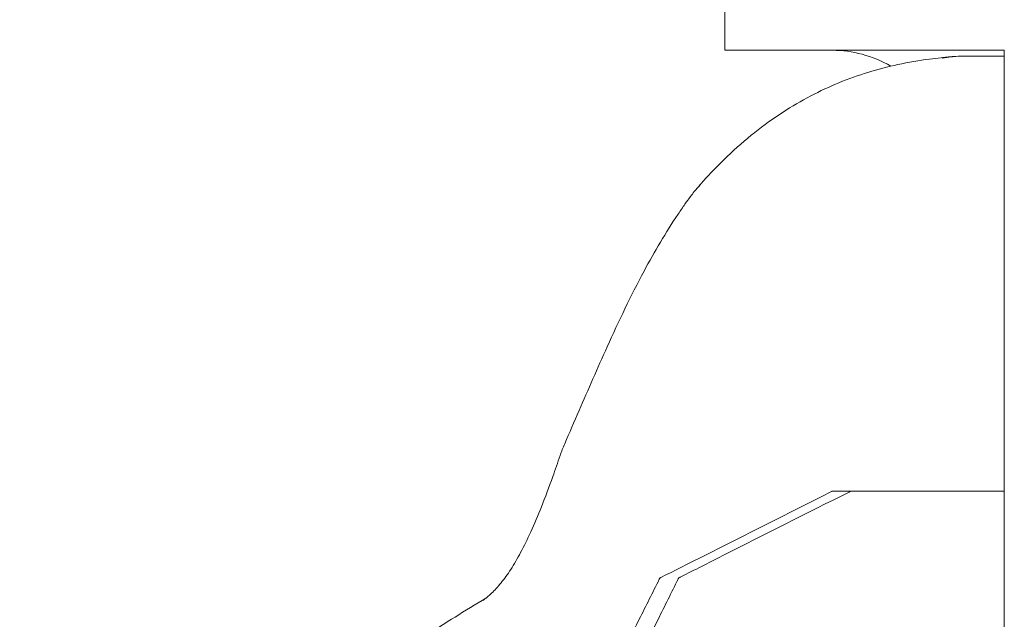
# Model space of a CAD drawing. Units: millimetres. Extents: x -907 to 34387, y 816 to 16061.
# Drawn here: x 12750 to 12977, y 11302 to 11440 of the extents above; entities that cross this region are included whole.
import ezdxf

# ---------------------------------------------------------------- set-up
doc = ezdxf.new("R2010")
doc.units = ezdxf.units.MM

msp = doc.modelspace()

# ---------------------------------------------------------------- linework, layer by layer
at = {"color": 0, "linetype": 'Continuous', "lineweight": 0, "extrusion": (0, 1, 0)}
for p, q in [((12977.37, 11432.85), (12914.87, 11432.85)), ((12977.37, 11431.49), (12967.84, 11431.49)), ((12977.37, 11432.85), (12977.37, 11195.79)), ((12972.58, 11331.11), (12937.58, 11331.11))]:
    msp.add_line(p, q, dxfattribs=at)
at = {"color": 0, "linetype": 'Continuous', "lineweight": 0}
msp.add_ellipse((12937.68, 11397.85), major_axis=(0, -35), ratio=0.866025, start_param=2.680349, end_param=3.141593, dxfattribs=at)
for points, knots in [([(12912.86, 11432.85), (12912.86, 11436.18), (12912.86, 11439.51), (12912.87, 11452.85), (12912.89, 11462.85), (12912.99, 11492.89), (12913.09, 11512.93), (12913.24, 11532.96)], [0, 0, 0, 0, 10.000002, 10.000002, 40.000042, 40.000042, 100.119385, 100.119385, 100.119385, 100.119385]), ([(12906.67, 11401.25), (12906.67, 11401.25), (12906.67, 11401.25), (12906.67, 11401.25), (12906.68, 11401.25), (12906.69, 11401.26), (12906.69, 11401.27), (12906.72, 11401.3), (12906.74, 11401.33), (12906.82, 11401.41), (12906.87, 11401.48), (12907.03, 11401.66), (12907.13, 11401.78), (12907.41, 11402.09), (12907.58, 11402.28), (12908.21, 11402.99), (12908.67, 11403.5), (12910.52, 11405.49), (12911.94, 11406.94), (12915.47, 11410.31), (12917.61, 11412.17), (12921.89, 11415.57), (12924.04, 11417.12), (12928.35, 11419.92), (12930.52, 11421.18), (12934.86, 11423.45), (12937.04, 11424.46), (12941.45, 11426.27), (12943.68, 11427.07), (12948.21, 11428.47), (12950.51, 11429.06), (12955.26, 11430.09), (12957.7, 11430.5), (12961.01, 11430.94), (12961.91, 11431.05), (12963.26, 11431.19), (12963.71, 11431.23), (12964.38, 11431.3), (12964.61, 11431.32), (12964.94, 11431.35), (12965.06, 11431.36), (12965.21, 11431.37), (12965.26, 11431.37), (12965.31, 11431.38), (12965.33, 11431.38), (12965.36, 11431.38), (12965.38, 11431.38), (12965.44, 11431.39), (12965.48, 11431.39), (12965.57, 11431.4), (12965.61, 11431.4), (12965.65, 11431.4)], [82.071189, 82.071189, 82.071189, 82.071189, 82.072286, 82.072286, 82.135294, 82.135294, 82.198415, 82.198415, 82.326516, 82.326516, 82.579311, 82.579311, 83.080904, 83.080904, 83.999499, 83.999499, 86.383858, 86.383858, 93.539319, 93.539319, 103.727479, 103.727479, 113.51804, 113.51804, 123.089258, 123.089258, 132.622751, 132.622751, 142.377765, 142.377765, 152.54625, 152.54625, 163.501141, 163.501141, 167.587357, 167.587357, 169.644389, 169.644389, 170.677901, 170.677901, 171.199085, 171.199085, 171.394528, 171.394528, 171.467873, 171.467873, 171.531036, 171.531036, 171.657597, 171.657597, 171.784123, 171.784123, 171.784123, 171.784123]), ([(12912.86, 11432.85), (12912.86, 11432.85), (12912.9, 11432.85), (12913.25, 11432.85), (12913.89, 11432.85), (12914.87, 11432.85)], [1.5759876, 1.5759876, 1.5759876, 1.5759876, 1.7737649, 1.7737649, 2.3637428, 2.3637428, 2.3637428, 2.3637428]), ([(12963.05, 11431.06), (12963.05, 11431.06), (12963.05, 11431.06), (12963.16, 11431.08), (12963.35, 11431.11), (12963.51, 11431.13), (12963.52, 11431.14), (12963.54, 11431.14)], [176.9560033, 176.9560033, 176.9560033, 176.9560033, 176.9564623, 176.9564623, 177.4574148, 177.4574148, 177.5081791, 177.5081791, 177.5081791, 177.5081791]), ([(12904.51, 11398.5), (12904.51, 11398.5), (12904.51, 11398.5), (12904.51, 11398.5), (12904.51, 11398.5), (12904.52, 11398.5), (12904.52, 11398.5), (12904.52, 11398.5), (12904.52, 11398.5), (12904.52, 11398.5), (12904.52, 11398.5), (12904.57, 11398.57), (12904.62, 11398.65), (12904.76, 11398.85), (12904.86, 11398.98), (12905.24, 11399.49), (12905.53, 11399.87), (12906.28, 11400.8), (12906.73, 11401.33), (12907.23, 11401.87), (12907.24, 11401.89), (12907.26, 11401.9), (12907.26, 11401.91), (12907.26, 11401.91), (12907.26, 11401.91), (12907.26, 11401.91), (12907.26, 11401.91), (12907.26, 11401.91), (12907.26, 11401.91), (12907.26, 11401.91)], [76.473776, 76.473776, 76.473776, 76.473776, 76.473984, 76.473984, 76.474968, 76.474968, 76.475954, 76.475954, 76.477951, 76.477951, 76.481928, 76.481928, 76.747472, 76.747472, 77.247612, 77.247612, 78.748194, 78.748194, 80.99936, 80.99936, 81.064124, 81.064124, 81.071957, 81.071957, 81.072937, 81.072937, 81.073972, 81.073972, 81.074199, 81.074199, 81.074199, 81.074199]), ([(12875.93, 11342.08), (12877.03, 11344.61), (12878.13, 11347.16), (12881.35, 11354.61), (12883.5, 11359.55), (12888.4, 11370.34), (12891.19, 11376.19), (12896.66, 11386.4), (12899.25, 11390.84), (12902.63, 11395.84), (12903.15, 11396.6), (12903.89, 11397.64), (12904.09, 11397.92), (12904.44, 11398.4), (12904.59, 11398.61), (12904.74, 11398.81)], [0, 0, 0, 0, 10.000691, 10.000691, 29.061942, 29.061942, 51.899671, 51.899671, 70.136041, 70.136041, 73.424999, 73.424999, 74.658307, 74.658307, 75.555731, 75.555731, 75.555731, 75.555731]), ([(12857.07, 11305.94), (12857.68, 11306.37), (12858.35, 11306.91), (12859.76, 11308.26), (12860.49, 11309.06), (12861.98, 11310.91), (12862.74, 11311.95), (12864.25, 11314.28), (12865.02, 11315.59), (12866.56, 11318.47), (12867.35, 11320.07), (12868.95, 11323.58), (12869.76, 11325.51), (12871.44, 11329.76), (12872.31, 11332.1), (12873.74, 11336.08), (12874.3, 11337.7), (12874.87, 11339.34)], [0, 0, 0, 0, 8.546224, 8.546224, 16.987441, 16.987441, 25.310843, 25.310843, 33.872095, 33.872095, 42.968319, 42.968319, 52.877802, 52.877802, 63.925341, 63.925341, 71.21504, 71.21504, 71.21504, 71.21504]), ([(12937.58, 11331.11), (12937.57, 11331.1), (12937.53, 11331.1), (12937.41, 11331.03), (12927.54, 11326.05), (12914.51, 11319.48), (12901.49, 11312.91), (12898.16, 11311.24), (12898, 11311.15), (12897.92, 11311.13), (12897.87, 11311.08), (12897.82, 11310.96), (12896.23, 11307.78), (12887.93, 11291.17), (12879.64, 11274.6), (12872.89, 11261.11)], [0.1637957, 0.1637957, 0.1637957, 0.1637957, 0.1640625, 0.1650391, 0.1679688, 0.5, 0.6083984, 0.6113281, 0.6132812, 0.6137695, 0.6140029, 0.6152344, 0.6162109, 0.6875, 1, 1, 1, 1]), ([(12941.86, 11331.11), (12941.84, 11331.1), (12941.74, 11331.04), (12931.88, 11326.07), (12918.86, 11319.5), (12905.83, 11312.93), (12902.5, 11311.26), (12902.35, 11311.17), (12902.26, 11311.15), (12902.21, 11311.1), (12902.16, 11310.98), (12900.58, 11307.8), (12892.27, 11291.19), (12883.98, 11274.62), (12877.24, 11261.13)], [0.1644765, 0.1644765, 0.1644765, 0.1644765, 0.1650391, 0.1679688, 0.5, 0.6083984, 0.6113281, 0.6132812, 0.6137695, 0.6140029, 0.6152344, 0.6162109, 0.6875, 1, 1, 1, 1]), ([(12977.37, 11331.11), (12976.98, 11331.11), (12976.61, 11331.11), (12975.87, 11331.11), (12975.5, 11331.11), (12974.8, 11331.11), (12974.47, 11331.11), (12973.55, 11331.11), (12973.02, 11331.11), (12972.58, 11331.11)], [0.003968373, 0.003968373, 0.003968373, 0.003968373, 0.005224702, 0.005224702, 0.006530877, 0.006530877, 0.007837053, 0.007837053, 0.010449404, 0.010449404, 0.010449404, 0.010449404]), ([(12750.17, 11171.24), (12750.17, 11171.25), (12750.17, 11171.26), (12750.17, 11171.38), (12750.17, 11171.5), (12750.17, 11171.94), (12750.17, 11172.27), (12750.2, 11173.6), (12750.23, 11174.59), (12750.41, 11178.49), (12750.69, 11181.39), (12751.51, 11187.17), (12752.05, 11190.05), (12753.41, 11195.8), (12754.22, 11198.66), (12756.11, 11204.38), (12757.19, 11207.24), (12759.63, 11212.93), (12760.98, 11215.78), (12763.98, 11221.46), (12765.62, 11224.29), (12769.18, 11229.94), (12771.11, 11232.79), (12775.29, 11238.48), (12777.53, 11241.34), (12782.31, 11247.03), (12784.85, 11249.87), (12790.23, 11255.53), (12793.06, 11258.35), (12799.01, 11263.96), (12802.14, 11266.75), (12808.69, 11272.34), (12812.16, 11275.16), (12819.27, 11280.7), (12822.92, 11283.42), (12830.44, 11288.82), (12834.31, 11291.51), (12842.29, 11296.83), (12846.4, 11299.47), (12852.96, 11303.55), (12855.34, 11305), (12857.75, 11306.45)], [0.311209, 0.311209, 0.311209, 0.311209, 0.394338, 0.394338, 1.181658, 1.181658, 3.543624, 3.543624, 10.629659, 10.629659, 31.32653, 31.32653, 52.123847, 52.123847, 73.188741, 73.188741, 94.649588, 94.649588, 116.615428, 116.615428, 139.166276, 139.166276, 162.624323, 162.624323, 186.816048, 186.816048, 211.570059, 211.570059, 236.751685, 236.751685, 262.214085, 262.214085, 288.619663, 288.619663, 314.437314, 314.437314, 340.180282, 340.180282, 365.819278, 365.819278, 380.027419, 380.027419, 380.027419, 380.027419])]:
    msp.add_open_spline(points, degree=3, knots=knots, dxfattribs=at)
for points in [[(12967.84, 11431.49), (12966.39, 11431.49), (12964.96, 11431.37), (12963.54, 11431.14)], [(12874.87, 11339.34), (12875.19, 11340.26), (12875.54, 11341.18), (12875.93, 11342.08)]]:
    msp.add_open_spline(points, degree=3, dxfattribs=at)

doc.saveas('drawing.dxf')
